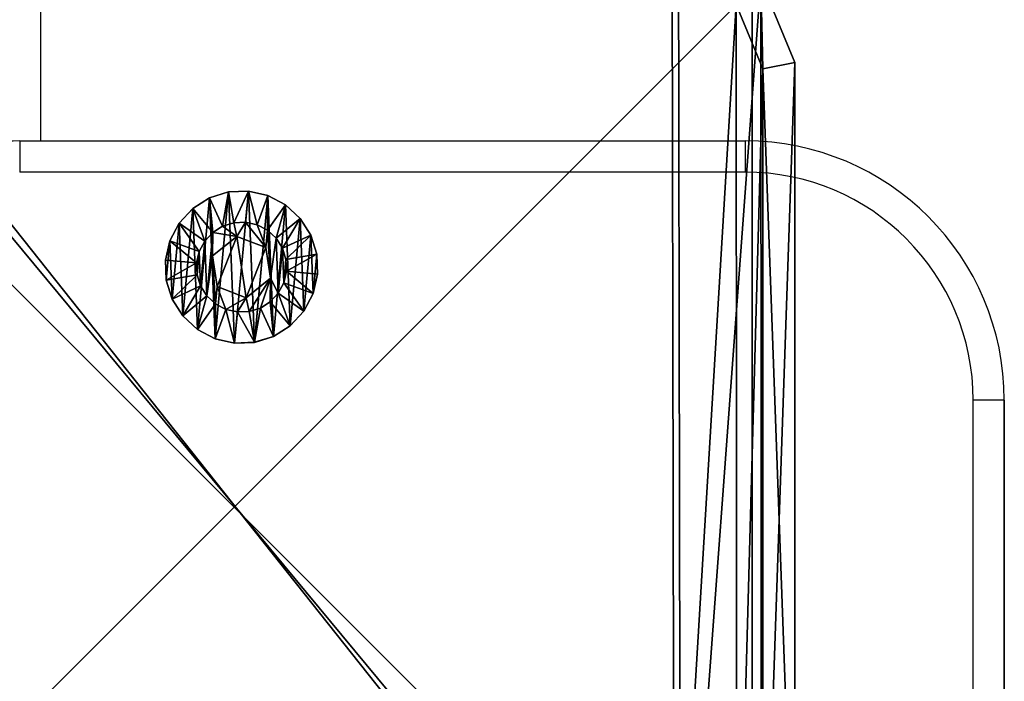
# Model space of a CAD drawing. Units: centimetres. Extents: x -379 to 379, y -342 to 337.
# Drawn here: x -225 to -216, y -149 to -143 of the extents above; entities that cross this region are included whole.
import ezdxf

# ---------------------------------------------------------------- set-up
doc = ezdxf.new("R2010")
doc.units = ezdxf.units.CM
doc.header["$LTSCALE"] = 2.54
doc.layers.get('0').update_dxf_attribs({"true_color": 0xff5454})
doc.layers.add('VP-EQ', color=7, linetype='Continuous', true_color=0x8a3492)

# ---------------------------------------------------------------- blocks, each defined once
blk = doc.blocks.new('Grupuj_3')
at = {"color": 0}
mesh = blk.add_polyface(dxfattribs=at)
corners = [(0, 1.4233, 0.478), (0.05, 1.4658, 0.6653), (0.05, 1.4233, 0.478), (0, 1.4658, 0.6653)]
mesh.append_faces([[corners[k] for k in face] for face in [(0, 1, 2), (1, 0, 3)]], dxfattribs={"vtx0": -1, "color": 0})
mesh = blk.add_polyface(dxfattribs=at)
corners = [(0, 1.4658, 0.6653), (0.05, 1.4583, 0.8573), (0.05, 1.4658, 0.6653), (0, 1.4583, 0.8573)]
mesh.append_faces([[corners[k] for k in face] for face in [(0, 1, 2), (1, 0, 3)]], dxfattribs={"vtx0": -1, "color": 0})
mesh = blk.add_polyface(dxfattribs=at)
corners = [(0.0003, 0.0425, 0.9878), (0.0003, 0.0075, 0.6084), (0.0003, 0, 0.8004), (0.0003, 0.0644, 0.4249), (0.0003, 0.132, 1.1578), (0.0003, 0.1669, 0.2624), (0.0002, 0.2624, 1.2989), (0.0002, 0.308, 0.132), (0.0002, 0.4249, 1.4014), (0.0002, 0.478, 0.0425), (0.0002, 0.6084, 1.4583), (0.0002, 0.6653, 0), (0.0001, 0.8004, 1.4658), (0.0001, 0.8573, 0.0075), (0.0001, 0.9878, 1.4233), (0.0001, 1.0408, 0.0644), (0.0001, 1.1578, 1.3338), (0.0001, 1.2034, 0.1669), (0, 1.2989, 1.2034), (0, 1.3338, 0.308), (0, 1.4014, 1.0408), (0, 1.4233, 0.478), (0, 1.4583, 0.8573), (0, 1.4658, 0.6653)]
mesh.append_faces([[corners[k] for k in face] for face in [(0, 1, 2), (21, 22, 23)]], dxfattribs={"vtx0": -1, "color": 0})
mesh.append_faces([[corners[k] for k in face] for face in [(1, 0, 3), (3, 4, 5), (5, 6, 7), (7, 8, 9), (9, 10, 11), (11, 12, 13), (13, 14, 15), (15, 16, 17), (17, 18, 19), (19, 20, 21)]], dxfattribs={"vtx0": -1, "vtx1": -1, "color": 0})
mesh.append_faces([[corners[k] for k in face] for face in [(3, 0, 4), (5, 4, 6), (7, 6, 8), (9, 8, 10), (11, 10, 12), (13, 12, 14), (15, 14, 16), (17, 16, 18), (19, 18, 20), (21, 20, 22)]], dxfattribs={"vtx0": -1, "vtx2": -1, "color": 0})
mesh = blk.add_polyface(dxfattribs=at)
corners = [(0.0503, 0.0075, 0.6084), (0.0503, 0.0425, 0.9878), (0.0503, 0, 0.8004), (0.0503, 0.0644, 0.4249), (0.0503, 0.132, 1.1578), (0.0503, 0.1669, 0.2624), (0.0502, 0.2624, 1.2989), (0.0502, 0.308, 0.132), (0.0502, 0.4249, 1.4014), (0.0502, 0.478, 0.0425), (0.0502, 0.6084, 1.4583), (0.0502, 0.6654), (0.0501, 0.8004, 1.4658), (0.0501, 0.8573, 0.0075), (0.0501, 0.9878, 1.4233), (0.0501, 1.0409, 0.0644), (0.0501, 1.1578, 1.3338), (0.0501, 1.2034, 0.1669), (0.05, 1.2989, 1.2034), (0.05, 1.3338, 0.308), (0.05, 1.4014, 1.0408), (0.05, 1.4233, 0.478), (0.05, 1.4583, 0.8573), (0.05, 1.4658, 0.6653)]
mesh.append_faces([[corners[k] for k in face] for face in [(0, 1, 2), (22, 21, 23)]], dxfattribs={"vtx0": -1, "color": 0})
mesh.append_faces([[corners[k] for k in face] for face in [(1, 3, 4), (4, 5, 6), (6, 7, 8), (8, 9, 10), (10, 11, 12), (12, 13, 14), (14, 15, 16), (16, 17, 18), (18, 19, 20), (20, 21, 22)]], dxfattribs={"vtx0": -1, "vtx1": -1, "color": 0})
mesh.append_faces([[corners[k] for k in face] for face in [(1, 0, 3), (4, 3, 5), (6, 5, 7), (8, 7, 9), (10, 9, 11), (12, 11, 13), (14, 13, 15), (16, 15, 17), (18, 17, 19), (20, 19, 21)]], dxfattribs={"vtx0": -1, "vtx2": -1, "color": 0})
mesh = blk.add_polyface(dxfattribs=at)
corners = [(0.05, 1.4233, 0.478), (0.1, 1.1658, 0.693), (0.1, 1.1407, 0.5823), (0.05, 1.4658, 0.6653)]
mesh.append_faces([[corners[k] for k in face] for face in [(0, 1, 2), (1, 0, 3)]], dxfattribs={"vtx0": -1, "color": 0})
mesh = blk.add_polyface(dxfattribs=at)
corners = [(0.1, 1.1658, 0.693), (0.05, 1.4583, 0.8573), (0.1, 1.1614, 0.8064), (0.05, 1.4658, 0.6653)]
mesh.append_faces([[corners[k] for k in face] for face in [(0, 1, 2), (1, 0, 3)]], dxfattribs={"vtx0": -1, "color": 0})
mesh = blk.add_polyface(dxfattribs=at)
corners = [(0, 1.4583, 0.8573), (0.05, 1.4014, 1.0408), (0.05, 1.4583, 0.8573), (0, 1.4014, 1.0408)]
mesh.append_faces([[corners[k] for k in face] for face in [(0, 1, 2), (1, 0, 3)]], dxfattribs={"vtx0": -1, "color": 0})
mesh = blk.add_polyface(dxfattribs=at)
corners = [(0, 1.3338, 0.308), (0.05, 1.4233, 0.478), (0.05, 1.3338, 0.308), (0, 1.4233, 0.478)]
mesh.append_faces([[corners[k] for k in face] for face in [(0, 1, 2), (1, 0, 3)]], dxfattribs={"vtx0": -1, "color": 0})
mesh = blk.add_polyface(dxfattribs=at)
corners = [(0, 1.4014, 1.0408), (0.05, 1.2989, 1.2034), (0.05, 1.4014, 1.0408), (0, 1.2989, 1.2034)]
mesh.append_faces([[corners[k] for k in face] for face in [(0, 1, 2), (1, 0, 3)]], dxfattribs={"vtx0": -1, "color": 0})
mesh = blk.add_polyface(dxfattribs=at)
corners = [(0.1, 1.1614, 0.8064), (0.05, 1.4014, 1.0408), (0.1, 1.1278, 0.9148), (0.05, 1.4583, 0.8573)]
mesh.append_faces([[corners[k] for k in face] for face in [(0, 1, 2), (1, 0, 3)]], dxfattribs={"vtx0": -1, "color": 0})
mesh = blk.add_polyface(dxfattribs=at)
corners = [(0.05, 1.3338, 0.308), (0.1, 1.1407, 0.5823), (0.1, 1.0879, 0.4819), (0.05, 1.4233, 0.478)]
mesh.append_faces([[corners[k] for k in face] for face in [(0, 1, 2), (1, 0, 3)]], dxfattribs={"vtx0": -1, "color": 0})
mesh = blk.add_polyface(dxfattribs=at)
corners = [(0.1, 1.1278, 0.9148), (0.05, 1.2989, 1.2034), (0.1, 1.0672, 1.0108), (0.05, 1.4014, 1.0408)]
mesh.append_faces([[corners[k] for k in face] for face in [(0, 1, 2), (1, 0, 3)]], dxfattribs={"vtx0": -1, "color": 0})
mesh = blk.add_polyface(dxfattribs=at)
corners = [(0.0001, 1.2034, 0.1669), (0.05, 1.3338, 0.308), (0.0501, 1.2034, 0.1669), (0, 1.3338, 0.308)]
mesh.append_faces([[corners[k] for k in face] for face in [(0, 1, 2), (1, 0, 3)]], dxfattribs={"vtx0": -1, "color": 0})
mesh = blk.add_polyface(dxfattribs=at)
corners = [(0.0001, 1.1578, 1.3338), (0.05, 1.2989, 1.2034), (0, 1.2989, 1.2034), (0.0501, 1.1578, 1.3338)]
mesh.append_faces([[corners[k] for k in face] for face in [(0, 1, 2), (1, 0, 3)]], dxfattribs={"vtx0": -1, "color": 0})
mesh = blk.add_polyface(dxfattribs=at)
corners = [(0.0501, 1.2034, 0.1669), (0.1, 1.0879, 0.4819), (0.1001, 1.0108, 0.3986), (0.05, 1.3338, 0.308)]
mesh.append_faces([[corners[k] for k in face] for face in [(0, 1, 2), (1, 0, 3)]], dxfattribs={"vtx0": -1, "color": 0})
mesh = blk.add_polyface(dxfattribs=at)
corners = [(0.1, 1.0672, 1.0108), (0.0501, 1.1578, 1.3338), (0.1001, 0.9839, 1.0878), (0.05, 1.2989, 1.2034)]
mesh.append_faces([[corners[k] for k in face] for face in [(0, 1, 2), (1, 0, 3)]], dxfattribs={"vtx0": -1, "color": 0})
mesh = blk.add_polyface(dxfattribs=at)
corners = [(0.0501, 1.2034, 0.1669), (0.0001, 1.0408, 0.0644), (0.0001, 1.2034, 0.1669), (0.0501, 1.0409, 0.0644)]
mesh.append_faces([[corners[k] for k in face] for face in [(0, 1, 2), (1, 0, 3)]], dxfattribs={"vtx0": -1, "color": 0})
mesh = blk.add_polyface(dxfattribs=at)
corners = [(0.0501, 1.0409, 0.0644), (0.1001, 1.0108, 0.3986), (0.1001, 0.9148, 0.338), (0.0501, 1.2034, 0.1669)]
mesh.append_faces([[corners[k] for k in face] for face in [(0, 1, 2), (1, 0, 3)]], dxfattribs={"vtx0": -1, "color": 0})
mesh = blk.add_polyface(dxfattribs=at)
corners = [(0.0001, 0.9878, 1.4233), (0.0501, 1.1578, 1.3338), (0.0001, 1.1578, 1.3338), (0.0501, 0.9878, 1.4233)]
mesh.append_faces([[corners[k] for k in face] for face in [(0, 1, 2), (1, 0, 3)]], dxfattribs={"vtx0": -1, "color": 0})
mesh = blk.add_polyface(dxfattribs=at)
corners = [(0.1001, 0.9839, 1.0878), (0.0501, 0.9878, 1.4233), (0.1001, 0.8835, 1.1407), (0.0501, 1.1578, 1.3338)]
mesh.append_faces([[corners[k] for k in face] for face in [(0, 1, 2), (1, 0, 3)]], dxfattribs={"vtx0": -1, "color": 0})
mesh = blk.add_polyface(dxfattribs=at)
corners = [(0.1002, 0.4819, 0.3779), (0.1002, 0.453, 0.8408), (0.1003, 0.3986, 0.455), (0.1002, 0.4995, 0.5444), (0.1002, 0.5823, 0.3251), (0.1001, 0.7794, 0.4365), (0.1002, 0.693, 0.3), (0.1001, 0.8064, 0.3044), (0.1001, 1.0128, 0.6249), (0.1001, 0.9148, 0.338), (0.1001, 1.0108, 0.3986), (0.1, 1.0879, 0.4819), (0.1, 1.0672, 1.0108), (0.1, 1.1278, 0.9148), (0.1, 1.1407, 0.5823), (0.1, 1.1614, 0.8064), (0.1, 1.1658, 0.693), (0.1003, 0.3044, 0.6594), (0.1003, 0.3251, 0.8835), (0.1003, 0.3, 0.7728), (0.1003, 0.3381, 0.551), (0.1003, 0.378, 0.9839), (0.1002, 0.455, 1.0672), (0.1002, 0.6864, 1.0293), (0.1002, 0.551, 1.1277), (0.1002, 0.6594, 1.1614), (0.1001, 0.7728, 1.1658), (0.1001, 0.9663, 0.9213), (0.1001, 0.8835, 1.1407), (0.1001, 0.9839, 1.0878)]
mesh.append_faces([[corners[k] for k in face] for face in [(15, 14, 16), (17, 18, 19)]], dxfattribs={"vtx0": -1, "color": 0})
mesh.append_faces([[corners[k] for k in face] for face in [(0, 1, 2), (1, 0, 3), (3, 4, 5), (5, 7, 8), (12, 11, 13), (13, 14, 15), (18, 20, 21), (21, 2, 22), (22, 23, 24), (24, 23, 25), (25, 23, 26), (26, 27, 28), (28, 27, 29), (29, 8, 12)]], dxfattribs={"vtx0": -1, "vtx1": -1, "color": 0})
mesh.append_faces([[corners[k] for k in face] for face in [(8, 11, 12), (22, 2, 1)]], dxfattribs={"vtx0": -1, "vtx1": -1, "vtx2": -1, "color": 0})
mesh.append_faces([[corners[k] for k in face] for face in [(3, 0, 4), (5, 4, 6), (5, 6, 7), (8, 7, 9), (8, 9, 10), (8, 10, 11), (13, 11, 14), (18, 17, 20), (21, 20, 2), (22, 1, 23), (26, 23, 27), (29, 27, 8)]], dxfattribs={"vtx0": -1, "vtx2": -1, "color": 0})
mesh = blk.add_polyface(dxfattribs=at)
corners = [(0.0501, 1.0409, 0.0644), (0.0001, 0.8573, 0.0075), (0.0001, 1.0408, 0.0644), (0.0501, 0.8573, 0.0075)]
mesh.append_faces([[corners[k] for k in face] for face in [(0, 1, 2), (1, 0, 3)]], dxfattribs={"vtx0": -1, "color": 0})
mesh = blk.add_polyface(dxfattribs=at)
corners = [(0.0501, 0.8573, 0.0075), (0.1001, 0.9148, 0.338), (0.1001, 0.8064, 0.3044), (0.0501, 1.0409, 0.0644)]
mesh.append_faces([[corners[k] for k in face] for face in [(0, 1, 2), (1, 0, 3)]], dxfattribs={"vtx0": -1, "color": 0})
mesh = blk.add_polyface(dxfattribs=at)
corners = [(0.0843, 0.7794, 0.4365), (0.1001, 1.0128, 0.6249), (0.0842, 1.0128, 0.6249), (0.1001, 0.7794, 0.4365)]
mesh.append_faces([[corners[k] for k in face] for face in [(0, 1, 2), (1, 0, 3)]], dxfattribs={"vtx0": -1, "color": 0})
mesh = blk.add_polyface(dxfattribs=at)
corners = [(0.1001, 0.9663, 0.9213), (0.0842, 1.0128, 0.6249), (0.1001, 1.0128, 0.6249), (0.0843, 0.9663, 0.9213)]
mesh.append_faces([[corners[k] for k in face] for face in [(0, 1, 2), (1, 0, 3)]], dxfattribs={"vtx0": -1, "color": 0})
mesh = blk.add_polyface(dxfattribs=at)
corners = [(0.0844, 0.4995, 0.5444), (0.0844, 0.6864, 1.0293), (0.0844, 0.453, 0.8408), (0.0843, 0.7794, 0.4365), (0.0843, 0.9663, 0.9213), (0.0842, 1.0128, 0.6249)]
mesh.append_faces([[corners[k] for k in face] for face in [(0, 1, 2), (4, 3, 5)]], dxfattribs={"vtx0": -1, "color": 0})
mesh.append_faces([[corners[k] for k in face] for face in [(1, 3, 4)]], dxfattribs={"vtx0": -1, "vtx1": -1, "color": 0})
mesh.append_faces([[corners[k] for k in face] for face in [(1, 0, 3)]], dxfattribs={"vtx0": -1, "vtx2": -1, "color": 0})
mesh = blk.add_polyface(dxfattribs=at)
corners = [(0.0001, 0.8004, 1.4658), (0.0501, 0.9878, 1.4233), (0.0001, 0.9878, 1.4233), (0.0501, 0.8004, 1.4658)]
mesh.append_faces([[corners[k] for k in face] for face in [(0, 1, 2), (1, 0, 3)]], dxfattribs={"vtx0": -1, "color": 0})
mesh = blk.add_polyface(dxfattribs=at)
corners = [(0.1001, 0.8835, 1.1407), (0.0501, 0.8004, 1.4658), (0.1001, 0.7728, 1.1658), (0.0501, 0.9878, 1.4233)]
mesh.append_faces([[corners[k] for k in face] for face in [(0, 1, 2), (1, 0, 3)]], dxfattribs={"vtx0": -1, "color": 0})
mesh = blk.add_polyface(dxfattribs=at)
corners = [(0.1001, 0.9663, 0.9213), (0.0844, 0.6864, 1.0293), (0.0843, 0.9663, 0.9213), (0.1002, 0.6864, 1.0293)]
mesh.append_faces([[corners[k] for k in face] for face in [(0, 1, 2), (1, 0, 3)]], dxfattribs={"vtx0": -1, "color": 0})
mesh = blk.add_polyface(dxfattribs=at)
corners = [(0.0501, 0.8573, 0.0075), (0.0002, 0.6653, 0), (0.0001, 0.8573, 0.0075), (0.0502, 0.6654)]
mesh.append_faces([[corners[k] for k in face] for face in [(0, 1, 2), (1, 0, 3)]], dxfattribs={"vtx0": -1, "color": 0})
mesh = blk.add_polyface(dxfattribs=at)
corners = [(0.0501, 0.8573, 0.0075), (0.1002, 0.693, 0.3), (0.0502, 0.6654), (0.1001, 0.8064, 0.3044)]
mesh.append_faces([[corners[k] for k in face] for face in [(0, 1, 2), (1, 0, 3)]], dxfattribs={"vtx0": -1, "color": 0})
mesh = blk.add_polyface(dxfattribs=at)
corners = [(0.0002, 0.6084, 1.4583), (0.0501, 0.8004, 1.4658), (0.0001, 0.8004, 1.4658), (0.0502, 0.6084, 1.4583)]
mesh.append_faces([[corners[k] for k in face] for face in [(0, 1, 2), (1, 0, 3)]], dxfattribs={"vtx0": -1, "color": 0})
mesh = blk.add_polyface(dxfattribs=at)
corners = [(0.1002, 0.6594, 1.1614), (0.0501, 0.8004, 1.4658), (0.0502, 0.6084, 1.4583), (0.1001, 0.7728, 1.1658)]
mesh.append_faces([[corners[k] for k in face] for face in [(0, 1, 2), (1, 0, 3)]], dxfattribs={"vtx0": -1, "color": 0})
mesh = blk.add_polyface(dxfattribs=at)
corners = [(0.0844, 0.4995, 0.5444), (0.1001, 0.7794, 0.4365), (0.0843, 0.7794, 0.4365), (0.1002, 0.4995, 0.5444)]
mesh.append_faces([[corners[k] for k in face] for face in [(0, 1, 2), (1, 0, 3)]], dxfattribs={"vtx0": -1, "color": 0})
mesh = blk.add_polyface(dxfattribs=at)
corners = [(0.0502, 0.6654), (0.0002, 0.478, 0.0425), (0.0002, 0.6653, 0), (0.0502, 0.478, 0.0425)]
mesh.append_faces([[corners[k] for k in face] for face in [(0, 1, 2), (1, 0, 3)]], dxfattribs={"vtx0": -1, "color": 0})
mesh = blk.add_polyface(dxfattribs=at)
corners = [(0.0502, 0.6654), (0.1002, 0.5823, 0.3251), (0.0502, 0.478, 0.0425), (0.1002, 0.693, 0.3)]
mesh.append_faces([[corners[k] for k in face] for face in [(0, 1, 2), (1, 0, 3)]], dxfattribs={"vtx0": -1, "color": 0})
mesh = blk.add_polyface(dxfattribs=at)
corners = [(0.1002, 0.551, 1.1277), (0.0502, 0.6084, 1.4583), (0.0502, 0.4249, 1.4014), (0.1002, 0.6594, 1.1614)]
mesh.append_faces([[corners[k] for k in face] for face in [(0, 1, 2), (1, 0, 3)]], dxfattribs={"vtx0": -1, "color": 0})
mesh = blk.add_polyface(dxfattribs=at)
corners = [(0.1002, 0.6864, 1.0293), (0.0844, 0.453, 0.8408), (0.0844, 0.6864, 1.0293), (0.1002, 0.453, 0.8408)]
mesh.append_faces([[corners[k] for k in face] for face in [(0, 1, 2), (1, 0, 3)]], dxfattribs={"vtx0": -1, "color": 0})
mesh = blk.add_polyface(dxfattribs=at)
corners = [(0.0002, 0.4249, 1.4014), (0.0502, 0.6084, 1.4583), (0.0002, 0.6084, 1.4583), (0.0502, 0.4249, 1.4014)]
mesh.append_faces([[corners[k] for k in face] for face in [(0, 1, 2), (1, 0, 3)]], dxfattribs={"vtx0": -1, "color": 0})
mesh = blk.add_polyface(dxfattribs=at)
corners = [(0.0502, 0.478, 0.0425), (0.1002, 0.4819, 0.3779), (0.0502, 0.308, 0.132), (0.1002, 0.5823, 0.3251)]
mesh.append_faces([[corners[k] for k in face] for face in [(0, 1, 2), (1, 0, 3)]], dxfattribs={"vtx0": -1, "color": 0})
mesh = blk.add_polyface(dxfattribs=at)
corners = [(0.1002, 0.455, 1.0672), (0.0502, 0.4249, 1.4014), (0.0502, 0.2624, 1.2989), (0.1002, 0.551, 1.1277)]
mesh.append_faces([[corners[k] for k in face] for face in [(0, 1, 2), (1, 0, 3)]], dxfattribs={"vtx0": -1, "color": 0})
mesh = blk.add_polyface(dxfattribs=at)
corners = [(0.0502, 0.478, 0.0425), (0.0002, 0.308, 0.132), (0.0002, 0.478, 0.0425), (0.0502, 0.308, 0.132)]
mesh.append_faces([[corners[k] for k in face] for face in [(0, 1, 2), (1, 0, 3)]], dxfattribs={"vtx0": -1, "color": 0})
mesh = blk.add_polyface(dxfattribs=at)
corners = [(0.0502, 0.308, 0.132), (0.1003, 0.3986, 0.455), (0.0503, 0.1669, 0.2624), (0.1002, 0.4819, 0.3779)]
mesh.append_faces([[corners[k] for k in face] for face in [(0, 1, 2), (1, 0, 3)]], dxfattribs={"vtx0": -1, "color": 0})
mesh = blk.add_polyface(dxfattribs=at)
corners = [(0.0844, 0.4995, 0.5444), (0.1002, 0.453, 0.8408), (0.1002, 0.4995, 0.5444), (0.0844, 0.453, 0.8408)]
mesh.append_faces([[corners[k] for k in face] for face in [(0, 1, 2), (1, 0, 3)]], dxfattribs={"vtx0": -1, "color": 0})
mesh = blk.add_polyface(dxfattribs=at)
corners = [(0.0002, 0.2624, 1.2989), (0.0502, 0.4249, 1.4014), (0.0002, 0.4249, 1.4014), (0.0502, 0.2624, 1.2989)]
mesh.append_faces([[corners[k] for k in face] for face in [(0, 1, 2), (1, 0, 3)]], dxfattribs={"vtx0": -1, "color": 0})
mesh = blk.add_polyface(dxfattribs=at)
corners = [(0.1003, 0.378, 0.9839), (0.0502, 0.2624, 1.2989), (0.0503, 0.132, 1.1578), (0.1002, 0.455, 1.0672)]
mesh.append_faces([[corners[k] for k in face] for face in [(0, 1, 2), (1, 0, 3)]], dxfattribs={"vtx0": -1, "color": 0})
mesh = blk.add_polyface(dxfattribs=at)
corners = [(0.0503, 0.1669, 0.2624), (0.1003, 0.3381, 0.551), (0.0503, 0.0644, 0.4249), (0.1003, 0.3986, 0.455)]
mesh.append_faces([[corners[k] for k in face] for face in [(0, 1, 2), (1, 0, 3)]], dxfattribs={"vtx0": -1, "color": 0})
mesh = blk.add_polyface(dxfattribs=at)
corners = [(0.1003, 0.3251, 0.8835), (0.0503, 0.132, 1.1578), (0.0503, 0.0425, 0.9878), (0.1003, 0.378, 0.9839)]
mesh.append_faces([[corners[k] for k in face] for face in [(0, 1, 2), (1, 0, 3)]], dxfattribs={"vtx0": -1, "color": 0})
mesh = blk.add_polyface(dxfattribs=at)
corners = [(0.0502, 0.308, 0.132), (0.0003, 0.1669, 0.2624), (0.0002, 0.308, 0.132), (0.0503, 0.1669, 0.2624)]
mesh.append_faces([[corners[k] for k in face] for face in [(0, 1, 2), (1, 0, 3)]], dxfattribs={"vtx0": -1, "color": 0})
mesh = blk.add_polyface(dxfattribs=at)
corners = [(0.0503, 0.0644, 0.4249), (0.1003, 0.3044, 0.6594), (0.0503, 0.0075, 0.6084), (0.1003, 0.3381, 0.551)]
mesh.append_faces([[corners[k] for k in face] for face in [(0, 1, 2), (1, 0, 3)]], dxfattribs={"vtx0": -1, "color": 0})
mesh = blk.add_polyface(dxfattribs=at)
corners = [(0.1003, 0.3, 0.7728), (0.0503, 0.0425, 0.9878), (0.0503, 0, 0.8004), (0.1003, 0.3251, 0.8835)]
mesh.append_faces([[corners[k] for k in face] for face in [(0, 1, 2), (1, 0, 3)]], dxfattribs={"vtx0": -1, "color": 0})
mesh = blk.add_polyface(dxfattribs=at)
corners = [(0.0503, 0.0075, 0.6084), (0.1003, 0.3, 0.7728), (0.0503, 0, 0.8004), (0.1003, 0.3044, 0.6594)]
mesh.append_faces([[corners[k] for k in face] for face in [(0, 1, 2), (1, 0, 3)]], dxfattribs={"vtx0": -1, "color": 0})
mesh = blk.add_polyface(dxfattribs=at)
corners = [(0.0502, 0.2624, 1.2989), (0.0003, 0.132, 1.1578), (0.0503, 0.132, 1.1578), (0.0002, 0.2624, 1.2989)]
mesh.append_faces([[corners[k] for k in face] for face in [(0, 1, 2), (1, 0, 3)]], dxfattribs={"vtx0": -1, "color": 0})
mesh = blk.add_polyface(dxfattribs=at)
corners = [(0.0503, 0.0644, 0.4249), (0.0003, 0.1669, 0.2624), (0.0503, 0.1669, 0.2624), (0.0003, 0.0644, 0.4249)]
mesh.append_faces([[corners[k] for k in face] for face in [(0, 1, 2), (1, 0, 3)]], dxfattribs={"vtx0": -1, "color": 0})
mesh = blk.add_polyface(dxfattribs=at)
corners = [(0.0503, 0.132, 1.1578), (0.0003, 0.0425, 0.9878), (0.0503, 0.0425, 0.9878), (0.0003, 0.132, 1.1578)]
mesh.append_faces([[corners[k] for k in face] for face in [(0, 1, 2), (1, 0, 3)]], dxfattribs={"vtx0": -1, "color": 0})
mesh = blk.add_polyface(dxfattribs=at)
corners = [(0.0503, 0.0075, 0.6084), (0.0003, 0.0644, 0.4249), (0.0503, 0.0644, 0.4249), (0.0003, 0.0075, 0.6084)]
mesh.append_faces([[corners[k] for k in face] for face in [(0, 1, 2), (1, 0, 3)]], dxfattribs={"vtx0": -1, "color": 0})
mesh = blk.add_polyface(dxfattribs=at)
corners = [(0.0503, 0.0425, 0.9878), (0.0003, 0, 0.8004), (0.0503, 0, 0.8004), (0.0003, 0.0425, 0.9878)]
mesh.append_faces([[corners[k] for k in face] for face in [(0, 1, 2), (1, 0, 3)]], dxfattribs={"vtx0": -1, "color": 0})
mesh = blk.add_polyface(dxfattribs=at)
corners = [(0.0503, 0, 0.8004), (0.0003, 0.0075, 0.6084), (0.0503, 0.0075, 0.6084), (0.0003, 0, 0.8004)]
mesh.append_faces([[corners[k] for k in face] for face in [(0, 1, 2), (1, 0, 3)]], dxfattribs={"vtx0": -1, "color": 0})
blk = doc.blocks.new('Komponent_1')
at = {"color": 251, "true_color": 0x535353, "xscale": 1.391014049241899, "yscale": 1.391014049241899, "zscale": 1.391014049241899}
blk.add_blockref('Grupuj_3', (0.024, -0.001, 0.041), dxfattribs=at)
blk = doc.blocks.new('Grupuj_4')
at = {"color": 0}
mesh = blk.add_polyface(dxfattribs=at)
corners = [(0.3321, 10.4922), (0, 1.1079), (0, 9.6905), (0.3245, 0.3245), (1.1079, 0), (1.1337, 10.8242), (9.7198, 0), (9.7, 10.8242), (10.495, 10.495), (10.5007, 0.3235), (10.8242, 9.7), (10.8242, 1.1045)]
mesh.append_faces([[corners[k] for k in face] for face in [(0, 1, 2), (9, 10, 11)]], dxfattribs={"vtx0": -1, "color": 0})
mesh.append_faces([[corners[k] for k in face] for face in [(1, 0, 3), (3, 0, 4), (4, 5, 6), (6, 8, 9)]], dxfattribs={"vtx0": -1, "vtx1": -1, "color": 0})
mesh.append_faces([[corners[k] for k in face] for face in [(4, 0, 5), (6, 5, 7), (6, 7, 8), (9, 8, 10)]], dxfattribs={"vtx0": -1, "vtx2": -1, "color": 0})
mesh = blk.add_polyface(dxfattribs=at)
corners = [(0.5612, 0.5612, 1.8), (0.3093, 9.629, 1.8), (0.3093, 1.1695, 1.8), (0.5687, 10.2555, 1.8), (1.1695, 0.3093, 1.8), (1.1952, 10.515, 1.8), (9.6583, 0.3093, 1.8), (9.6385, 10.515, 1.8), (10.2583, 10.2583, 1.8), (10.2641, 0.5602, 1.8), (10.515, 9.6385, 1.8), (10.515, 1.166, 1.8)]
mesh.append_faces([[corners[k] for k in face] for face in [(0, 1, 2), (10, 9, 11)]], dxfattribs={"vtx0": -1, "color": 0})
mesh.append_faces([[corners[k] for k in face] for face in [(1, 0, 3), (3, 4, 5), (5, 6, 7), (7, 6, 8), (8, 9, 10)]], dxfattribs={"vtx0": -1, "vtx1": -1, "color": 0})
mesh.append_faces([[corners[k] for k in face] for face in [(3, 0, 4), (5, 4, 6), (8, 6, 9)]], dxfattribs={"vtx0": -1, "vtx2": -1, "color": 0})
mesh = blk.add_polyface(dxfattribs=at)
corners = [(10.515, 9.6385, 1.8), (10.495, 10.495, 1.5), (10.2583, 10.2583, 1.8), (10.8242, 9.7, 1.5)]
mesh.append_faces([[corners[k] for k in face] for face in [(0, 1, 2), (1, 0, 3)]], dxfattribs={"vtx0": -1, "color": 0})
mesh = blk.add_polyface(dxfattribs=at)
corners = [(10.495, 10.495), (10.8242, 9.7, 1.5), (10.8242, 9.7), (10.495, 10.495, 1.5)]
mesh.append_faces([[corners[k] for k in face] for face in [(0, 1, 2), (1, 0, 3)]], dxfattribs={"vtx0": -1, "color": 0})
mesh = blk.add_polyface(dxfattribs=at)
corners = [(10.8242, 1.1045, 1.5), (10.515, 9.6385, 1.8), (10.515, 1.166, 1.8), (10.8242, 9.7, 1.5)]
mesh.append_faces([[corners[k] for k in face] for face in [(0, 1, 2), (1, 0, 3)]], dxfattribs={"vtx0": -1, "color": 0})
mesh = blk.add_polyface(dxfattribs=at)
corners = [(10.8242, 1.1045), (10.8242, 9.7, 1.5), (10.8242, 1.1045, 1.5), (10.8242, 9.7)]
mesh.append_faces([[corners[k] for k in face] for face in [(0, 1, 2), (1, 0, 3)]], dxfattribs={"vtx0": -1, "color": 0})
blk = doc.blocks.new('Komponent_3')
at = {"color": 18, "true_color": 0x030303, "xscale": 0.9611687812379854, "yscale": 0.9611687812379854}
blk.add_blockref('Grupuj_4', (0, 0), dxfattribs=at)
at = {"color": 0, "extrusion": (-5.14432e-12, 0.999987, -0.005033), "xscale": 0.7188992495391873, "yscale": 0.6909842368319865, "zscale": 0.6909850176105663, "rotation": 90}
blk.add_blockref('Komponent_1', (-4.5678, 1.8244, 6.6837), dxfattribs=at)
blk = doc.blocks.new('Grupuj_34')
at = {"color": 0}
mesh = blk.add_polyface(dxfattribs=at)
corners = [(10, 0, 49.3283), (0, 10, 49.3283), (0, 0, 49.3283), (10, 10, 49.3283)]
mesh.append_faces([[corners[k] for k in face] for face in [(0, 1, 2), (1, 0, 3)]], dxfattribs={"vtx0": -1, "color": 0})
mesh = blk.add_polyface(dxfattribs=at)
corners = [(10, 10, -191.0275), (0, 0, -191.0275), (0, 10, -191.0275), (10, 0, -191.0275)]
mesh.append_faces([[corners[k] for k in face] for face in [(0, 1, 2), (1, 0, 3)]], dxfattribs={"vtx0": -1, "color": 0})
mesh = blk.add_polyface(dxfattribs=at)
corners = [(10, 10, -191.0275), (10, 0, 49.3283), (10, 0, -191.0275), (10, 10, 49.3283)]
mesh.append_faces([[corners[k] for k in face] for face in [(0, 1, 2), (1, 0, 3)]], dxfattribs={"vtx0": -1, "color": 0})
blk = doc.blocks.new('Komponent_9')
at = {"color": 0, "xscale": 1.0404, "yscale": 1.0404}
blk.add_blockref('Komponent_3', (-0.2122, -0.2122, 193.2283), dxfattribs=at)
at = {"color": 52, "true_color": 0xc8d400}
blk.add_blockref('Grupuj_34', (0.1999, 0.2, 143.9), dxfattribs=at)
blk = doc.blocks.new('Grupuj_9')
at = {"color": 0}
blk.add_blockref('Komponent_9', (-0.3999, 30.2361, 47.1275), dxfattribs=at)
blk = doc.blocks.new('2324_')
at = {"color": 7, "linetype": 'Continuous', "lineweight": 25}
for p, q in [((-990.2292, 1192.2472), (-990.2292, 1188.5972)), ((-990.4292, 1188.5972), (-983.4293, 1188.5972)), ((-983.4293, 1188.5972), (-983.4292, 1188.5972)), ((-983.4293, 1188.2972), (-990.4293, 1188.2972)), ((-981.2293, 1179.0972), (-981.2293, 1186.0972)), ((-980.9292, 1186.0972), (-981.2293, 1186.0972)), ((-980.9292, 1186.0972), (-980.9292, 1179.0972)), ((-980.9292, 1186.0972), (-980.9292, 1186.0972)), ((-980.9292, 1179.0972), (-980.9292, 1186.0972))]:
    blk.add_line(p, q, dxfattribs=at)
at = {"color": 7, "linetype": 'Continuous', "lineweight": 25, "flags": 128}
for points in [[(-990.4292, 1188.5972), (-990.4293, 1188.5915), (-990.4293, 1188.5744), (-990.4293, 1188.5467), (-990.4293, 1188.5094), (-990.4293, 1188.4639), (-990.4293, 1188.412), (-990.4293, 1188.3558), (-990.4293, 1188.2972)], [(-983.4293, 1188.5972), (-983.4293, 1188.5915), (-983.4293, 1188.5744), (-983.4293, 1188.5467), (-983.4293, 1188.5094), (-983.4293, 1188.4639), (-983.4293, 1188.412), (-983.4293, 1188.3558), (-983.4293, 1188.2972)]]:
    blk.add_lwpolyline(points, dxfattribs=at)
at = {"color": 7, "linetype": 'Continuous', "lineweight": 25}
for centre, radius, start, end in [((-990.4292, 1186.0972), 2.5, 90, 180.00085), ((-983.4293, 1186.0972), 2.5, 0.00085, 90), ((-983.4292, 1186.0972), 2.5, 0.00085, 90), ((-983.4293, 1186.0972), 2.2, 0.00085, 90)]:
    blk.add_arc(centre, radius, start, end, dxfattribs=at)
blk = doc.blocks.new('2324_ 2D')
blk.add_blockref('2324_', (8698.0648, -2161.3351))

msp = doc.modelspace()

# ---------------------------------------------------------------- block references
at = {"layer": 'VP-EQ', "color": 0}
for name, p in [('2324_ 2D', (-7933.0706, 828.6269)), ('Grupuj_9', (-228.1674, -183.0782))]:
    msp.add_blockref(name, p, dxfattribs=at)

doc.saveas('drawing.dxf')
